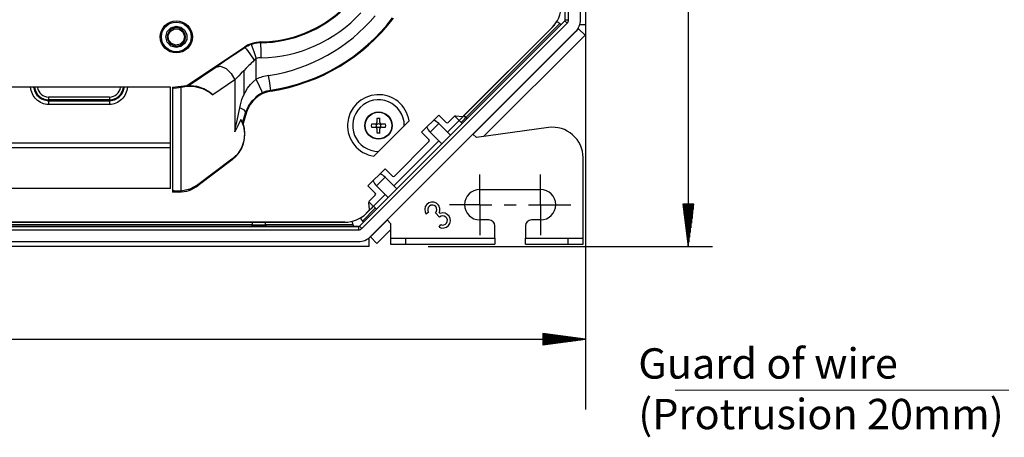
# Model space of a CAD drawing. Units: millimetres. Extents: x 10092 to 12179, y 305 to 1781.
# Drawn here: x 11127 to 11447, y 719 to 855 of the extents above; entities that cross this region are included whole.
import ezdxf

# ---------------------------------------------------------------- set-up
doc = ezdxf.new("R2010")
doc.units = ezdxf.units.MM
doc.layers.get('0').update_dxf_attribs({"linetype": 'CONTINUOUS'})
doc.layers.add('TFR-TRI', color=7, linetype='CONTINUOUS', true_color=0xffffff)

msp = doc.modelspace()

# ---------------------------------------------------------------- linework, layer by layer
at = {"color": 7, "lineweight": 0}
msp.add_line((11340.07, 734.31), (11448.79, 734.31), dxfattribs=at)
at = {"layer": 'TFR-TRI', "color": 7, "linetype": 'Continuous'}
for p, q in [((11344.4, 1351.16), (11344.4, 781.18)), ((11310.86, 1278.92), (11310.86, 853.42)), ((11305.41, 855.1), (11305.41, 1244.54)), ((11309.27, 855.1), (11309.27, 1241.57)), ((11304.32, 855.1), (11304.32, 1049.82)), ((11238.06, 787.09), (11304.95, 853.98)), ((11270.73, 821.3), (11304.18, 854.75)), ((11302.58, 853.85), (11271.92, 823.19)), ((11302.61, 853.81), (11302.58, 853.85)), ((11302.65, 853.78), (11302.61, 853.81)), ((11302.65, 853.78), (11302.85, 853.58)), ((11302.85, 853.58), (11302.93, 853.5)), ((11304.18, 854.75), (11304.29, 854.91)), ((11304.18, 854.75), (11304.4, 854.52)), ((11304.29, 854.91), (11304.32, 855.1)), ((11304.32, 855.1), (11304.64, 855.1)), ((11304.4, 854.52), (11304.95, 853.98)), ((11304.64, 855.1), (11305.41, 855.1)), ((11310.86, 853.42), (11309.01, 853.42)), ((11310.86, 853.42), (11310.86, 728.04)), ((11174.11, 849.53), (11174.58, 851.24)), ((11174.58, 851.24), (11175.83, 852.5)), ((11174.72, 850.28), (11174.63, 849.79)), ((11174.89, 850.75), (11174.72, 850.28)), ((11175.13, 851.18), (11174.89, 850.75)), ((11174.95, 850.08), (11175.67, 851.41)), ((11175.45, 851.57), (11175.13, 851.18)), ((11175.82, 851.89), (11175.45, 851.57)), ((11175.67, 851.41), (11177, 852.14)), ((11176.25, 852.15), (11175.82, 851.89)), ((11175.83, 852.5), (11177.54, 852.97)), ((11176.71, 852.34), (11176.25, 852.15)), ((11177.14, 852.44), (11176.71, 852.34)), ((11177, 852.14), (11178.51, 852.03)), ((11177.58, 852.47), (11177.14, 852.44)), ((11177.54, 852.97), (11179.06, 852.64)), ((11177.54, 852.72), (11177.54, 852.97)), ((11177.55, 852.47), (11177.54, 852.72)), ((11177.79, 852.46), (11177.58, 852.47)), ((11178.01, 852.44), (11177.79, 852.46)), ((11178.5, 852.32), (11178.01, 852.44)), ((11178.96, 852.13), (11178.5, 852.32)), ((11178.51, 852.03), (11179.73, 851.12)), ((11179.38, 851.86), (11178.96, 852.13)), ((11179.06, 852.64), (11180.28, 851.67)), ((11179.74, 851.52), (11179.38, 851.86)), ((11179.73, 851.12), (11180.26, 849.7)), ((11180.05, 851.13), (11179.74, 851.52)), ((11180.29, 850.69), (11180.05, 851.13)), ((11180.28, 851.67), (11180.95, 850.27)), ((11180.45, 850.22), (11180.29, 850.69)), ((11180.52, 849.73), (11180.45, 850.22)), ((11180.95, 850.27), (11180.95, 848.72)), ((11240.79, 784.36), (11307.68, 851.25)), ((11271.17, 823.7), (11300.04, 852.57)), ((11300.04, 852.57), (11271.85, 824.38)), ((11308.66, 852.15), (11274.27, 817.77)), ((11308.62, 852.19), (11308.5, 852.31)), ((11308.66, 852.15), (11308.62, 852.19)), ((11310.76, 850.05), (11308.66, 852.15)), ((11174.56, 847.81), (11174.11, 849.53)), ((11175.8, 846.54), (11174.56, 847.81)), ((11174.63, 849.79), (11174.63, 849.29)), ((11174.63, 849.29), (11174.71, 848.8)), ((11174.71, 848.8), (11174.87, 848.33)), ((11174.87, 848.33), (11175.1, 847.89)), ((11175.05, 848.57), (11174.95, 850.08)), ((11175.96, 847.36), (11175.05, 848.57)), ((11175.1, 847.89), (11175.41, 847.5)), ((11175.41, 847.5), (11175.78, 847.16)), ((11175.78, 847.16), (11176.2, 846.89)), ((11177.38, 846.83), (11175.96, 847.36)), ((11178.86, 847.15), (11177.38, 846.83)), ((11179.94, 848.22), (11178.86, 847.15)), ((11178.89, 846.87), (11179.32, 847.12)), ((11180.26, 847.32), (11179.03, 846.37)), ((11179.32, 847.12), (11179.7, 847.45)), ((11179.7, 847.45), (11180.01, 847.84)), ((11180.26, 849.7), (11179.94, 848.22)), ((11180.01, 847.84), (11180.26, 848.27)), ((11180.26, 848.27), (11180.43, 848.74)), ((11180.95, 848.72), (11180.26, 847.32)), ((11180.43, 848.74), (11180.52, 849.23)), ((11180.52, 849.23), (11180.52, 849.73)), ((11201.42, 846.89), (11201.94, 847.1)), ((11201.94, 847.1), (11202.17, 846.45)), ((11202.39, 847.16), (11202.24, 847.11)), ((11202.53, 847.2), (11202.39, 847.16)), ((11202.54, 847.29), (11202.49, 847.46)), ((11202.62, 847.23), (11202.53, 847.2)), ((11202.71, 847.25), (11202.62, 847.23)), ((11205.13, 847.86), (11205.14, 847.68)), ((11205.14, 846.99), (11205.14, 847.68)), ((11205.17, 845.19), (11205.14, 846.99)), ((11310.76, 850.05), (11277.72, 817.01)), ((11177.5, 846.05), (11175.8, 846.54)), ((11176.2, 846.89), (11176.66, 846.7)), ((11176.66, 846.7), (11177.15, 846.59)), ((11177.15, 846.59), (11177.36, 846.56)), ((11177.36, 846.56), (11177.57, 846.55)), ((11177.5, 846.3), (11177.49, 846.05)), ((11177.51, 846.55), (11177.5, 846.3)), ((11179.03, 846.37), (11177.5, 846.05)), ((11177.57, 846.55), (11178, 846.59)), ((11178, 846.59), (11178.43, 846.68)), ((11178.43, 846.68), (11178.89, 846.87)), ((11180.98, 833.69), (11199.79, 846.2)), ((11196.4, 843.73), (11199.88, 846.06)), ((11199.79, 846.2), (11199.88, 846.06)), ((11199.88, 846.06), (11200.39, 846.37)), ((11199.88, 846.06), (11200.4, 845.53)), ((11200.39, 846.37), (11200.91, 846.66)), ((11200.4, 845.53), (11201.53, 844.02)), ((11200.91, 846.66), (11201.42, 846.89)), ((11201.53, 844.02), (11202.96, 841.94)), ((11202.17, 846.45), (11202.79, 844.75)), ((11202.79, 844.75), (11203.63, 842.45)), ((11205.2, 842.74), (11205.17, 845.19)), ((11190.4, 839.66), (11193.18, 841.56)), ((11193.18, 841.56), (11196.4, 843.73)), ((11201.59, 840.57), (11201.21, 840.18)), ((11201.97, 840.95), (11201.59, 840.57)), ((11202.47, 841.44), (11201.97, 840.95)), ((11202.96, 841.94), (11202.47, 841.44)), ((11203.12, 842.09), (11202.96, 841.94)), ((11203.28, 842.22), (11203.12, 842.09)), ((11203.45, 842.34), (11203.28, 842.22)), ((11203.63, 842.45), (11203.45, 842.34)), ((11203.63, 835.71), (11203.63, 842.45)), ((11181.48, 833.54), (11190.4, 839.66)), ((11190.4, 839.66), (11191.97, 839.97)), ((11191.97, 839.97), (11193.82, 839.23)), ((11193.82, 839.23), (11195.5, 837.63)), ((11195.5, 837.63), (11196.63, 835.54)), ((11198.72, 837.67), (11197.93, 836.86)), ((11199.54, 838.5), (11198.72, 837.67)), ((11199.53, 838.49), (11199.53, 830.51)), ((11200.37, 839.33), (11199.54, 838.5)), ((11201.21, 840.18), (11200.37, 839.33)), ((11196.63, 835.54), (11189.5, 830.64)), ((11197.27, 836.19), (11196.63, 835.54)), ((11196.63, 835.54), (11196.63, 818.6)), ((11197.93, 836.86), (11197.27, 836.19)), ((11201.7, 833.96), (11202.63, 834.86)), ((11202.63, 834.86), (11203.63, 835.71)), ((11204.66, 833.49), (11203.63, 835.71)), ((11208.03, 834.5), (11207.66, 836.93)), ((11208.31, 832.72), (11208.03, 834.5)), ((11175.63, 833.08), (11043.24, 833.08)), ((11130.18, 832.57), (11130.1, 833.14)), ((11130.29, 832.01), (11130.18, 832.57)), ((11130.46, 831.46), (11130.29, 832.01)), ((11130.68, 830.93), (11130.46, 831.46)), ((11130.94, 830.43), (11130.68, 830.93)), ((11131.05, 833.08), (11132.14, 830.5)), ((11131.08, 833.22), (11131.15, 832.79)), ((11131.15, 832.79), (11131.23, 832.35)), ((11131.23, 832.35), (11131.38, 831.91)), ((11131.38, 831.91), (11131.57, 831.48)), ((11131.57, 831.48), (11131.79, 831.08)), ((11131.79, 831.08), (11132.04, 830.71)), ((11158.89, 829.81), (11160.67, 833.08)), ((11159.68, 830.71), (11159.93, 831.08)), ((11159.93, 831.08), (11160.15, 831.48)), ((11160.15, 831.48), (11160.34, 831.91)), ((11160.34, 831.91), (11160.48, 832.36)), ((11160.48, 832.36), (11160.57, 832.79)), ((11160.57, 832.79), (11160.64, 833.22)), ((11161.04, 830.93), (11160.77, 830.43)), ((11161.26, 831.46), (11161.04, 830.93)), ((11161.43, 832.01), (11161.26, 831.46)), ((11161.54, 832.57), (11161.43, 832.01)), ((11161.62, 833.14), (11161.54, 832.57)), ((11175.63, 800.04), (11175.63, 833.08)), ((11176.28, 833.13), (11180.98, 833.69)), ((11176.28, 833.13), (11176.28, 798.94)), ((11176.28, 832.76), (11176.62, 832.82)), ((11176.62, 832.82), (11177.6, 832.96)), ((11177.6, 832.96), (11179.18, 833.17)), ((11179.18, 833.17), (11181.01, 833.41)), ((11179.18, 799.27), (11179.18, 833.17)), ((11180.98, 833.69), (11181.01, 833.41)), ((11181.48, 833.54), (11180.98, 833.69)), ((11181.01, 833.41), (11183.62, 833.4)), ((11181.71, 833.55), (11181.48, 833.54)), ((11182.36, 833.55), (11181.71, 833.55)), ((11183.32, 833.48), (11182.36, 833.55)), ((11184.4, 833.3), (11183.32, 833.48)), ((11183.62, 833.4), (11186.14, 832.74)), ((11186.53, 832.58), (11184.4, 833.3)), ((11184.89, 833.16), (11184.9, 833.18)), ((11186.14, 832.74), (11188.41, 831.46)), ((11188.41, 831.46), (11186.53, 832.58)), ((11188.41, 831.46), (11188.41, 831.46)), ((11189.5, 830.64), (11188.41, 831.46)), ((11188.41, 831.46), (11189.5, 830.64)), ((11199.65, 830.76), (11200.07, 831.57)), ((11200.07, 831.57), (11200.81, 832.81)), ((11200.81, 832.81), (11201.7, 833.96)), ((11203.87, 830.12), (11205.71, 831.22)), ((11205.42, 831.85), (11204.66, 833.49)), ((11205.23, 831.08), (11204.79, 830.84)), ((11205.68, 831.3), (11205.23, 831.08)), ((11205.71, 831.22), (11205.42, 831.85)), ((11208.41, 832.04), (11208.31, 832.72)), ((11208.44, 831.86), (11208.41, 832.04)), ((11131.25, 829.96), (11130.94, 830.43)), ((11131.6, 829.52), (11131.25, 829.96)), ((11131.98, 829.11), (11131.6, 829.52)), ((11132.4, 828.75), (11131.98, 829.11)), ((11132.04, 830.71), (11132.33, 830.36)), ((11132.14, 830.5), (11133.63, 829.29)), ((11132.33, 830.36), (11132.65, 830.04)), ((11132.85, 828.43), (11132.4, 828.75)), ((11132.65, 830.04), (11133, 829.75)), ((11133.32, 828.15), (11132.85, 828.43)), ((11133, 829.75), (11133.37, 829.5)), ((11133.82, 827.92), (11133.32, 828.15)), ((11133.37, 829.5), (11133.77, 829.28)), ((11133.63, 829.29), (11135.47, 828.73)), ((11133.77, 829.28), (11134.19, 829.1)), ((11134.34, 827.73), (11133.82, 827.92)), ((11134.19, 829.1), (11134.63, 828.95)), ((11134.87, 827.6), (11134.34, 827.73)), ((11134.63, 828.95), (11135.09, 828.84)), ((11135.09, 828.84), (11135.52, 828.79)), ((11135.47, 828.73), (11135.72, 828.71)), ((11135.52, 828.79), (11135.96, 828.77)), ((11135.72, 828.71), (11135.96, 828.7)), ((11135.96, 829.93), (11155.76, 829.93)), ((11135.96, 829.93), (11135.96, 829.25)), ((11135.96, 829.25), (11135.96, 828.94)), ((11155.76, 828.99), (11135.96, 828.99)), ((11155.76, 828.94), (11135.96, 828.94)), ((11135.96, 828.94), (11135.96, 828.77)), ((11135.96, 828.77), (11155.76, 828.77)), ((11135.96, 828.77), (11135.96, 828.35)), ((11135.96, 828.7), (11155.76, 828.7)), ((11135.96, 828.35), (11135.96, 827.5)), ((11155.76, 829.93), (11155.76, 829.25)), ((11155.76, 829.25), (11155.76, 828.94)), ((11155.76, 828.7), (11157.42, 828.99)), ((11155.76, 828.77), (11155.76, 828.94)), ((11155.76, 828.77), (11156.2, 828.79)), ((11155.76, 828.77), (11155.76, 828.35)), ((11155.76, 828.35), (11155.76, 827.5)), ((11156.2, 828.79), (11156.64, 828.85)), ((11156.64, 828.85), (11157.09, 828.95)), ((11157.38, 827.73), (11156.85, 827.6)), ((11157.09, 828.95), (11157.53, 829.1)), ((11157.9, 827.92), (11157.38, 827.73)), ((11157.42, 828.99), (11158.89, 829.81)), ((11157.53, 829.1), (11157.95, 829.28)), ((11158.4, 828.15), (11157.9, 827.92)), ((11157.95, 829.28), (11158.34, 829.5)), ((11158.34, 829.5), (11158.72, 829.75)), ((11158.87, 828.43), (11158.4, 828.15)), ((11158.72, 829.75), (11159.07, 830.04)), ((11159.32, 828.75), (11158.87, 828.43)), ((11159.07, 830.04), (11159.39, 830.36)), ((11159.74, 829.11), (11159.32, 828.75)), ((11159.39, 830.36), (11159.68, 830.71)), ((11160.12, 829.52), (11159.74, 829.11)), ((11160.47, 829.96), (11160.12, 829.52)), ((11160.77, 830.43), (11160.47, 829.96)), ((11198.44, 827.33), (11198.68, 828.22)), ((11198.68, 828.22), (11198.96, 829.09)), ((11198.96, 829.09), (11199.28, 829.94)), ((11199.28, 829.94), (11199.65, 830.76)), ((11201.09, 826.94), (11202.31, 828.67)), ((11202.31, 828.67), (11203.87, 830.12)), ((11204.1, 830.38), (11203.44, 829.87)), ((11203.59, 829.67), (11203.44, 829.87)), ((11204.79, 830.84), (11204.1, 830.38)), ((11135.42, 827.53), (11134.87, 827.6)), ((11135.96, 827.5), (11135.42, 827.53)), ((11155.76, 827.5), (11135.96, 827.5)), ((11156.3, 827.53), (11155.76, 827.5)), ((11156.85, 827.6), (11156.3, 827.53)), ((11197.8, 824.34), (11198.23, 826.42)), ((11198.23, 826.42), (11198.44, 827.33)), ((11199.77, 825.61), (11198.23, 826.42)), ((11199.14, 821.49), (11200.25, 825.13)), ((11200.26, 825), (11199.17, 821.42)), ((11200.47, 824.93), (11199.36, 821.24)), ((11200.26, 825), (11199.77, 825.61)), ((11200.26, 825), (11201.09, 826.94)), ((11200.26, 825), (11200.47, 824.93)), ((11197.01, 820.43), (11197.38, 822.26)), ((11197.38, 822.26), (11197.8, 824.34)), ((11198.6, 822.63), (11197.63, 820.56)), ((11198.6, 822.63), (11199.48, 820.38)), ((11198.76, 822.33), (11198.6, 822.63)), ((11198.89, 822.06), (11198.76, 822.33)), ((11199.01, 821.8), (11198.89, 822.06)), ((11199.09, 821.6), (11199.01, 821.8)), ((11199.15, 821.47), (11199.09, 821.6)), ((11199.17, 821.42), (11199.15, 821.47)), ((11199.36, 821.24), (11199.17, 821.42)), ((11237.29, 787.86), (11270.73, 821.3)), ((11241.91, 810.63), (11253.41, 822.14)), ((11242.82, 821.26), (11242.87, 821.32)), ((11242.87, 821.32), (11242.91, 821.39)), ((11242.91, 821.39), (11242.94, 821.47)), ((11242.94, 821.47), (11242.95, 821.53)), ((11242.95, 822.91), (11242.95, 822.26)), ((11242.95, 822.26), (11242.95, 821.59)), ((11242.95, 821.53), (11242.95, 821.59)), ((11243.94, 822.26), (11243.94, 822.91)), ((11243.94, 821.59), (11243.94, 822.26)), ((11243.94, 821.59), (11243.95, 821.51)), ((11243.95, 821.51), (11243.97, 821.43)), ((11243.97, 821.43), (11244, 821.36)), ((11244, 821.36), (11244.05, 821.29)), ((11257.51, 818.43), (11263.11, 824.03)), ((11263.11, 824.03), (11265.49, 821.65)), ((11271.17, 823.7), (11265.91, 818.43)), ((11266.19, 821.65), (11268.12, 823.59)), ((11270.73, 821.3), (11268.32, 823.71)), ((11268.51, 823.73), (11270.79, 823.56)), ((11270.45, 822.98), (11269.76, 822.28)), ((11270.38, 821.65), (11271.47, 822.74)), ((11271.85, 824.38), (11270.45, 822.98)), ((11270.45, 822.98), (11270.45, 822.98)), ((11271.92, 823.19), (11271.3, 823.82)), ((11271.47, 822.74), (11271.92, 823.19)), ((11271.85, 824.38), (11271.85, 824.38)), ((11197.63, 820.56), (11196.63, 818.6)), ((11196.63, 818.6), (11197.01, 820.43)), ((11199.48, 820.38), (11199.81, 817.99)), ((11241.79, 821.1), (11241.14, 821.1)), ((11241.14, 820.11), (11241.79, 820.11)), ((11242.46, 821.1), (11241.79, 821.1)), ((11241.79, 820.11), (11242.46, 820.11)), ((11242.46, 821.1), (11242.54, 821.1)), ((11242.52, 820.1), (11242.46, 820.11)), ((11242.58, 820.09), (11242.52, 820.1)), ((11242.54, 821.1), (11242.62, 821.12)), ((11242.66, 820.07), (11242.58, 820.09)), ((11242.62, 821.12), (11242.69, 821.16)), ((11242.73, 820.03), (11242.66, 820.07)), ((11242.69, 821.16), (11242.76, 821.2)), ((11242.79, 819.98), (11242.73, 820.03)), ((11242.76, 821.2), (11242.82, 821.26)), ((11242.85, 819.92), (11242.79, 819.98)), ((11242.89, 819.85), (11242.85, 819.92)), ((11242.93, 819.77), (11242.89, 819.85)), ((11242.95, 819.69), (11242.93, 819.77)), ((11242.95, 819.61), (11242.95, 819.69)), ((11242.95, 819.61), (11242.95, 818.94)), ((11242.95, 818.94), (11242.95, 818.3)), ((11243.95, 819.67), (11243.94, 819.61)), ((11243.94, 818.94), (11243.94, 819.61)), ((11243.94, 818.3), (11243.94, 818.94)), ((11243.96, 819.74), (11243.95, 819.67)), ((11243.98, 819.81), (11243.96, 819.74)), ((11244.02, 819.88), (11243.98, 819.81)), ((11244.07, 819.95), (11244.02, 819.88)), ((11244.05, 821.29), (11244.1, 821.23)), ((11244.13, 820), (11244.07, 819.95)), ((11244.1, 821.23), (11244.17, 821.18)), ((11244.2, 820.05), (11244.13, 820)), ((11244.17, 821.18), (11244.24, 821.14)), ((11244.28, 820.08), (11244.2, 820.05)), ((11244.24, 821.14), (11244.31, 821.11)), ((11244.36, 820.1), (11244.28, 820.08)), ((11244.31, 821.11), (11244.38, 821.1)), ((11244.44, 820.11), (11244.36, 820.1)), ((11244.38, 821.1), (11244.44, 821.1)), ((11245.11, 821.1), (11244.44, 821.1)), ((11244.44, 820.11), (11245.11, 820.11)), ((11245.75, 821.1), (11245.11, 821.1)), ((11245.11, 820.11), (11245.75, 820.11)), ((11259.89, 816.05), (11257.51, 818.43)), ((11260.31, 818.43), (11260.72, 818.84)), ((11260.31, 818.43), (11264.09, 814.66)), ((11260.72, 818.84), (11261.71, 819.83)), ((11261.71, 819.83), (11262.7, 820.82)), ((11262.7, 820.82), (11263.11, 821.23)), ((11266.89, 817.45), (11263.11, 821.23)), ((11298.84, 819.95), (11275.35, 816.68)), ((11031.36, 815.01), (11175.63, 815.01)), ((11199.58, 815.58), (11198.78, 813.3)), ((11199.81, 817.99), (11199.58, 815.58)), ((11263.11, 815.64), (11248.41, 800.94)), ((11248.69, 804.16), (11259.89, 815.36)), ((11275.35, 816.68), (11274.23, 817.8)), ((11031.36, 813.43), (11175.63, 813.43)), ((11198.78, 813.3), (11197.47, 811.27)), ((11195.72, 809.61), (11184.59, 801.28)), ((11195.82, 809.48), (11184.75, 801.07)), ((11197.47, 811.27), (11195.72, 809.61)), ((11195.72, 809.61), (11195.82, 809.48)), ((11310.1, 783.91), (11310.1, 810.15)), ((11240.02, 800.94), (11245.61, 806.54)), ((11245.61, 806.54), (11247.99, 804.16)), ((11243.23, 801.35), (11244.21, 802.34)), ((11244.21, 802.34), (11245.2, 803.33)), ((11245.2, 803.33), (11245.61, 803.74)), ((11249.39, 799.96), (11245.61, 803.74)), ((11276.46, 794.8), (11276.46, 804.69)), ((11296.25, 794.8), (11296.25, 804.69)), ((11175.63, 800.04), (11040.71, 800.04)), ((11176.83, 799.28), (11176.28, 799.31)), ((11178.43, 798.94), (11176.28, 798.94)), ((11178.43, 799.25), (11176.83, 799.28)), ((11178.43, 799.25), (11178.43, 798.94)), ((11178.55, 799.25), (11178.43, 799.25)), ((11178.67, 799.25), (11178.55, 799.25)), ((11178.8, 799.26), (11178.67, 799.25)), ((11178.92, 799.26), (11178.8, 799.26)), ((11179.05, 799.27), (11178.92, 799.26)), ((11179.18, 799.27), (11179.05, 799.27)), ((11182.03, 799.88), (11179.18, 799.27)), ((11181.77, 799.49), (11181.68, 799.76)), ((11184.59, 801.28), (11182.03, 799.88)), ((11184.75, 801.07), (11184.59, 801.28)), ((11242.4, 798.56), (11240.02, 800.94)), ((11242.82, 800.94), (11243.23, 801.35)), ((11242.82, 800.94), (11246.59, 797.16)), ((11276.46, 799.75), (11296.25, 799.75)), ((11240.34, 795.72), (11242.75, 793.31)), ((11240.46, 795.92), (11242.4, 797.86)), ((11245.61, 798.14), (11240.92, 793.45)), ((11242.4, 793.66), (11238.19, 789.46)), ((11239.47, 792), (11240.35, 792.87)), ((11241.07, 793.59), (11239.67, 792.19)), ((11240.49, 793.26), (11240.31, 795.54)), ((11241.07, 793.59), (11241.06, 793.59)), ((11241.77, 794.29), (11241.07, 793.59)), ((11276.46, 794.8), (11266.56, 794.8)), ((11276.46, 794.8), (11276.46, 784.9)), ((11276.46, 794.8), (11280.42, 794.8)), ((11284.37, 794.8), (11288.33, 794.8)), ((11292.29, 794.8), (11296.25, 794.8)), ((11296.25, 794.8), (11296.25, 784.9)), ((11296.25, 794.8), (11306.14, 794.8)), ((11346.23, 795.03), (11342.58, 795.03)), ((11342.58, 795.03), (11344.4, 781.18)), ((11342.59, 795.03), (11342.59, 794.93)), ((11342.59, 795.03), (11342.59, 794.93)), ((11342.79, 795.03), (11342.79, 793.4)), ((11342.99, 795.03), (11342.99, 791.87)), ((11343.2, 795.03), (11343.2, 790.35)), ((11343.4, 795.03), (11343.4, 788.82)), ((11343.6, 795.03), (11343.6, 787.29)), ((11343.8, 795.03), (11343.8, 785.76)), ((11344, 795.03), (11344, 784.24)), ((11344.2, 795.03), (11344.2, 782.71)), ((11344.4, 781.18), (11346.23, 795.03)), ((11344.4, 795.03), (11344.4, 781.18)), ((11344.4, 795.03), (11344.4, 781.18)), ((11344.6, 795.03), (11344.6, 782.71)), ((11344.8, 795.03), (11344.8, 784.24)), ((11345.01, 795.03), (11345.01, 785.76)), ((11345.21, 795.03), (11345.21, 787.29)), ((11345.41, 795.03), (11345.41, 788.82)), ((11345.61, 795.03), (11345.61, 790.35)), ((11345.81, 795.03), (11345.81, 791.87)), ((11346.01, 795.03), (11346.01, 793.4)), ((11346.21, 795.03), (11346.21, 794.93)), ((11346.21, 795.03), (11346.21, 794.93)), ((11238.19, 789.46), (11238.22, 789.42)), ((11238.22, 789.42), (11238.26, 789.39)), ((11238.46, 789.19), (11238.26, 789.39)), ((11239.67, 792.19), (11239.47, 791.99)), ((11239.67, 792.19), (11239.67, 792.19)), ((11246.28, 789.78), (11240.8, 784.29)), ((11246.24, 789.82), (11247.36, 788.7)), ((11259.78, 792.33), (11258.98, 791.75)), ((11263.38, 790.72), (11262.01, 792.14)), ((11263.26, 792.27), (11263.55, 791.97)), ((11279.43, 789.85), (11276.46, 789.85)), ((11296.25, 789.85), (11293.28, 789.85)), ((11236.95, 787.68), (10815.49, 787.68)), ((10815.54, 786.62), (11236.94, 786.62)), ((11232.47, 789.09), (10857.23, 789.09)), ((10866.38, 789.1), (11232.47, 789.1)), ((11026.24, 787.71), (11236.94, 787.71)), ((11202.33, 788.21), (11112.69, 788.21)), ((11202.34, 789.09), (11202.34, 788.21)), ((11202.34, 788.21), (11202.76, 788.21)), ((11202.76, 788.21), (11203.84, 788.21)), ((11203.84, 788.21), (11205.19, 788.21)), ((11205.19, 788.21), (11206.28, 788.21)), ((11206.28, 788.21), (11206.69, 788.21)), ((11206.69, 788.21), (11206.69, 789.09)), ((11235.17, 788.21), (11206.69, 788.21)), ((11235.17, 788.16), (11235.17, 788.21)), ((11235.17, 788.11), (11235.17, 788.16)), ((11235.17, 788.11), (11235.17, 787.82)), ((11235.17, 787.82), (11235.17, 787.71)), ((11236.94, 787.71), (11237.13, 787.75)), ((11236.94, 787.71), (11236.94, 787.39)), ((11236.94, 787.39), (11236.94, 786.62)), ((11237.13, 787.75), (11237.29, 787.86)), ((11237.29, 787.86), (11237.51, 787.63)), ((11237.51, 787.63), (11238.06, 787.09)), ((11238.54, 789.11), (11238.46, 789.19)), ((11247.36, 786.66), (11242.9, 782.2)), ((11247.36, 788.7), (11247.36, 783.91)), ((11263.26, 787.46), (11263.72, 788.33)), ((11281.41, 783.91), (11281.41, 787.87)), ((11291.3, 787.87), (11291.3, 783.91)), ((11240.45, 781.18), (11240.45, 784.05)), ((11240.79, 784.3), (11240.76, 784.33)), ((11240.8, 784.29), (11240.79, 784.3)), ((11242.9, 782.2), (11240.8, 784.29)), ((11247.36, 783.91), (11247.36, 781.93)), ((11247.36, 783.91), (11248.03, 783.91)), ((11248.03, 783.91), (11249.84, 783.91)), ((11249.84, 783.91), (11252.31, 783.91)), ((11252.31, 781.93), (11252.31, 783.91)), ((11252.31, 783.91), (11281.41, 783.91)), ((11281.41, 783.91), (11281.41, 781.93)), ((11291.3, 781.93), (11291.3, 783.91)), ((11291.3, 783.91), (11305.15, 783.91)), ((11305.15, 783.91), (11305.15, 781.93)), ((11305.15, 783.91), (11307.63, 783.91)), ((11307.63, 783.91), (11309.44, 783.91)), ((11309.44, 783.91), (11310.1, 783.91)), ((11310.1, 781.93), (11310.1, 783.91)), ((10815.54, 782.76), (11236.94, 782.76)), ((11240.45, 781.18), (10815.93, 781.18)), ((11247.36, 781.93), (11248.03, 781.93)), ((11248.03, 781.93), (11249.84, 781.93)), ((11249.84, 781.93), (11252.31, 781.93)), ((11252.31, 781.93), (11281.41, 781.93)), ((11259.6, 781.18), (11352.32, 781.18)), ((11291.3, 781.93), (11305.15, 781.93)), ((11305.15, 781.93), (11307.63, 781.93)), ((11307.63, 781.93), (11309.44, 781.93)), ((11309.44, 781.93), (11310.1, 781.93)), ((10742.46, 750.96), (11310.86, 750.96)), ((11310.86, 750.96), (11297, 752.78)), ((11297, 752.78), (11297, 749.14)), ((11297, 752.77), (11297.11, 752.77)), ((11297, 752.77), (11297.11, 752.77)), ((11297, 752.57), (11298.64, 752.57)), ((11297, 752.37), (11300.16, 752.37)), ((11297, 752.17), (11301.69, 752.17)), ((11297, 751.96), (11303.22, 751.96)), ((11297, 751.76), (11304.75, 751.76)), ((11297, 751.56), (11306.27, 751.56)), ((11297, 751.36), (11307.8, 751.36)), ((11297, 751.16), (11309.33, 751.16)), ((11297, 749.14), (11310.86, 750.96)), ((11297, 750.96), (11310.86, 750.96)), ((11297, 750.96), (11310.86, 750.96)), ((11297, 750.76), (11309.33, 750.76)), ((11297, 750.56), (11307.8, 750.56)), ((11297, 750.36), (11306.27, 750.36)), ((11297, 750.16), (11304.75, 750.16)), ((11297, 749.95), (11303.22, 749.95)), ((11297, 749.75), (11301.69, 749.75)), ((11297, 749.55), (11300.16, 749.55)), ((11297, 749.35), (11298.64, 749.35)), ((11297, 749.15), (11297.11, 749.15)), ((11297, 749.15), (11297.11, 749.15))]:
    msp.add_line(p, q, dxfattribs=at)
for centre, radius in [((11177.58, 849.51), 5.23), ((11177.58, 849.51), 4.84), ((11243.45, 820.6), 4.45), ((11243.45, 820.6), 4.35), ((11243.45, 820.6), 0.66)]:
    msp.add_circle(centre, radius, dxfattribs=at)
for centre, radius, start, end in [((11204.6, 887.44), 39.58, 270.7705, 313.8236), ((11204.6, 887.44), 39.76, 270.7705, 313.9637), ((11204.6, 887.44), 39.84, 270.7705, 314.0595), ((11204.6, 887.44), 44.7, 270.7705, 317.7165), ((11293.04, 859.57), 9.9, 315, 0), ((11293.04, 859.56), 9.9, 315, 0), ((11199.04, 893), 56.73, 278.7437, 319.8527), ((11199.04, 893), 61.6, 278.7437, 322.7158), ((11199.04, 893), 61.68, 278.7437, 322.7498), ((11199.04, 893), 61.85, 278.7437, 322.8495), ((11301.25, 852.38), 1.98, 47.866, 84.1655), ((11303.83, 855.1), 0.495, 315, 0), ((11303.83, 855.1), 1.58, 315, 0), ((11303.83, 855.1), 5.44, 315, 0), ((11205.27, 837.96), 9.9, 90.7705, 123.6285), ((11205.27, 837.96), 9.72, 90.7705, 110.0261), ((11205.27, 837.96), 9.64, 90.7705, 105.3663), ((11205.27, 837.96), 4.77, 90.7705, 110.0261), ((11209.94, 822.08), 15.02, 98.7437, 114.8621), ((11135.96, 833.62), 4.69, 186.6853, 270), ((11135.96, 833.62), 4.64, 186.7781, 270), ((11135.96, 833.62), 3.7, 188.4825, 270), ((11155.76, 833.62), 4.69, 270, 353.3147), ((11155.76, 833.62), 3.7, 270, 351.5175), ((11155.76, 833.62), 4.64, 270, 353.2444), ((11209.94, 822.08), 9.9, 98.7437, 163.2568), ((11209.94, 822.08), 10.15, 98.7437, 114.8621), ((11209.94, 822.08), 10.07, 98.7437, 114.8621), ((11243.45, 820.6), 10.09, 8.7671, 261.2329), ((11243.45, 820.6), 8.41, 359.9297, 270.1407), ((11243.45, 820.6), 2.36, 77.8811, 102.1189), ((11259.61, 817.73), 4.95, 45, 68.579), ((11265.84, 822), 0.495, 225, 315), ((11268.47, 823.24), 0.495, 85.6013, 135), ((11270.82, 824.05), 0.495, 265.6013, 315), ((11272.27, 823.54), 0.495, 225, 315), ((11189.5, 817.79), 10.44, 307.2348, 19.2788), ((11243.45, 820.6), 2.36, 167.8811, 192.1189), ((11243.45, 820.6), 2.36, 257.8811, 282.1189), ((11243.45, 820.6), 2.36, 347.8811, 12.1189), ((11263.81, 821.93), 4.95, 201.421, 225), ((11300.21, 810.15), 9.9, 0, 97.9159), ((11259.54, 815.71), 0.495, 315, 45), ((11246.31, 804.44), 4.95, 201.421, 225), ((11242.12, 800.24), 4.95, 45, 68.579), ((11248.34, 804.51), 0.495, 225, 315), ((11178.43, 809.38), 10.44, 270, 307.2348), ((11276.46, 794.8), 4.95, 90, 270), ((11296.25, 794.8), 4.95, 270, 90), ((11240.81, 795.57), 0.495, 135, 184.3987), ((11242.05, 798.21), 0.495, 315, 45), ((11260.98, 793.21), 2.47, 337.5552, 216.2791), ((11240, 793.22), 0.495, 315, 4.3987), ((11230.42, 803.94), 14.84, 312.3577, 315), ((11260.98, 793.21), 1.48, 313.9809, 216.2791), ((11232.47, 798.99), 9.9, 270, 315), ((11232.47, 798.99), 9.9, 270, 315), ((11233.19, 788.11), 1.98, 2.866, 39.1655), ((11239.66, 790.79), 1.98, 185.8359, 222.134), ((11264.41, 789.65), 2.48, 242.3542, 110.4383), ((11264.41, 789.65), 1.49, 242.3542, 133.9809), ((11279.43, 787.87), 1.98, 0, 90), ((11293.28, 787.87), 1.98, 90, 180), ((11201.85, 788.21), 0.495, 270, 0), ((11207.19, 788.21), 0.495, 180, 270), ((11236.94, 788.21), 1.58, 270, 315), ((11236.94, 788.21), 5.44, 270, 315)]:
    msp.add_arc(centre, radius, start, end, dxfattribs=at)

# ---------------------------------------------------------------- texts
at = {"color": 7, "lineweight": 0, "insert": (11328.1, 747.99), "char_height": 9.8954, "width": 167.9659, "attachment_point": 1}
msp.add_mtext('\\A1;Guard of wire\\P(Protrusion 20mm)', dxfattribs=at)

doc.saveas('drawing.dxf')
